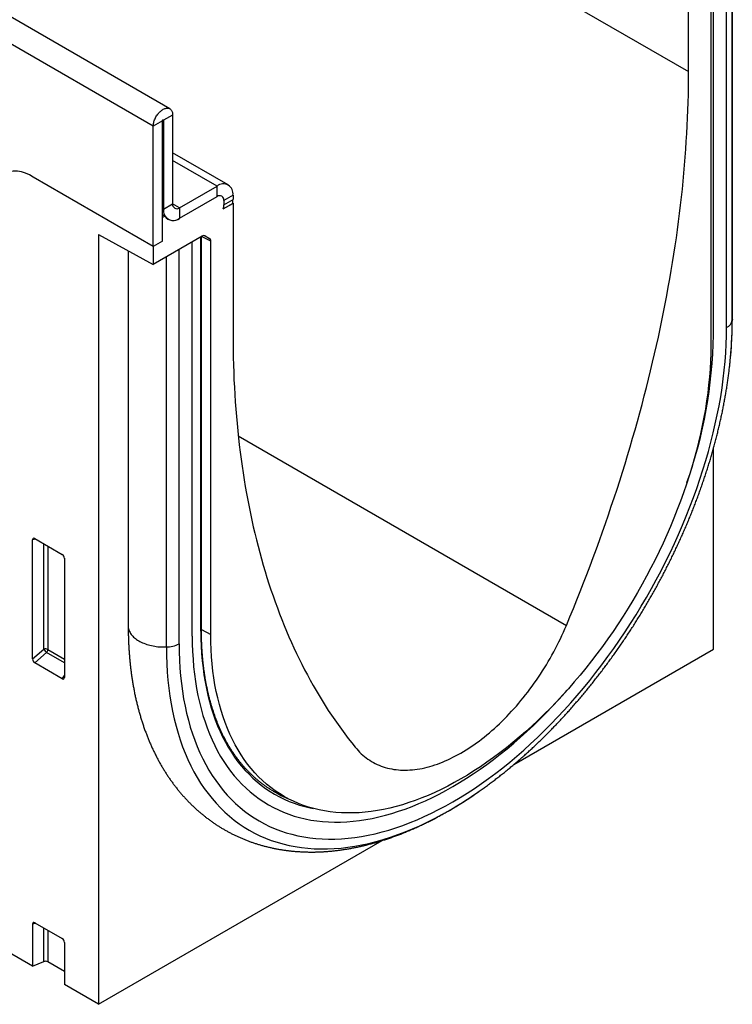
# Model space of a CAD drawing. Units: millimetres. Extents: x -646 to 1086, y -385 to 766.
# Drawn here: x 48 to 159, y -385 to -232 of the extents above; entities that cross this region are included whole.
import ezdxf

# ---------------------------------------------------------------- set-up
doc = ezdxf.new("R2010")
doc.units = ezdxf.units.MM
doc.layers.add('132440', color=7, linetype='Continuous')

# ---------------------------------------------------------------- blocks, each defined once
blk = doc.blocks.new('1038001-M_002_ISO_view')
for p, q in [((-712.53, 376.02), (-5.42, -32.18)), ((-85.94, -37.94), (-793.05, 370.27)), ((-88.51, -40.65), (-795.62, 367.56)), ((-107.25, -170.99), (-784.66, 220.07)), ((1.35, -70.75), (1.35, -10.23)), ((1.36, -70.59), (1.36, -10.22)), ((-5.42, -32.18), (-5.42, -11.77)), ((0.47, -71.89), (0.47, -10.73)), ((-1.98, -13.71), (-1.98, -74.74)), ((-1.57, -73.07), (-1.57, -12.66)), ((-86.92, -39.73), (-87.01, -39.68)), ((-85.5, -38.91), (-86.92, -39.73)), ((-85.5, -38.91), (-85.5, -52.69)), ((-87.09, -39.83), (-88.51, -40.65)), ((-88.51, -59.32), (-88.51, -40.65)), ((-87.09, -58.51), (-87.09, -39.83)), ((-86.92, -39.73), (-86.92, -53.51)), ((-76.86, -49.76), (-85.5, -44.77)), ((-78.61, -49.94), (-85.5, -45.96)), ((-88.51, -59.32), (-107.15, -48.57)), ((-84.44, -53.3), (-78.61, -49.94)), ((-78.61, -51.57), (-78.61, -49.94)), ((-84.44, -54.94), (-78.61, -51.57)), ((-76.13, -51.36), (-77.55, -52.18)), ((-76.13, -51.36), (-76.13, -52.04)), ((-86.92, -53.51), (-87.09, -53.41)), ((-86.92, -53.51), (-85.5, -52.69)), ((-84.44, -53.3), (-85.5, -52.69)), ((-84.44, -53.3), (-84.44, -54.94)), ((-77.66, -53.47), (-76.13, -52.59)), ((-77.66, -53.47), (-76.18, -52.62)), ((-77.55, -52.86), (-76.13, -52.04)), ((-77.55, -52.18), (-77.55, -52.86)), ((-76.17, -52.57), (-76.13, -52.59)), ((-76.13, -52.59), (-76.13, -73)), ((-87.09, -54.35), (-86.68, -54.59)), ((-86.68, -54.59), (-87.09, -54.83)), ((-87.09, -58.51), (-87.09, -54.83)), ((-96.99, -57.46), (-88.51, -62.1)), ((-96.99, -57.46), (-96.99, -176.91)), ((-80.93, -57.73), (-88.51, -62.1)), ((-81.12, -118.99), (-81.12, -57.84)), ((-81.03, -118.87), (-81.03, -57.78)), ((-79.58, -58.51), (-81, -57.77)), ((-80.59, -57.63), (-79.78, -58.05)), ((-80.43, -57.68), (-80.46, -57.66)), ((-80.43, -57.68), (-79.78, -58.05)), ((-87.09, -58.51), (-88.51, -59.32)), ((-88.51, -59.32), (-88.51, -62.1)), ((-82.46, -119.77), (-82.46, -58.61)), ((-79.58, -119.53), (-79.58, -58.51)), ((-92.4, -59.97), (-92.4, -118.2)), ((-86.48, -121.46), (-86.48, -60.93)), ((-84.51, -120.95), (-84.51, -59.79)), ((1, -77.31), (1.1, -76.25)), ((-75.32, -88.7), (-24.39, -118.1)), ((-1.54, -121.8), (-1.54, -90.52)), ((-106.75, -104.73), (-107.25, -104.84)), ((-107.25, -123.31), (-107.25, -104.84)), ((-106.9, -104.64), (-102.65, -107.1)), ((-105.51, -121.82), (-105.51, -105.44)), ((-104.87, -105.81), (-104.87, -121.85)), ((-102.3, -107.7), (-102.3, -126.17)), ((-81.03, -118.73), (-79.58, -119.53)), ((-107.25, -123.31), (-105.51, -121.82)), ((-104.87, -121.85), (-102.3, -123.34)), ((-32.57, -139.72), (-1.54, -121.8)), ((-105.08, -122.34), (-106.91, -123.92)), ((-102.3, -123.94), (-105.08, -122.34)), ((-102.63, -126.4), (-106.91, -123.92)), ((-102.63, -126.4), (-102.3, -125.9)), ((-37.92, -143.85), (-37.18, -143.32)), ((-69.58, -143.93), (-67.7, -144.94)), ((-96.99, -176.91), (-52.96, -151.48)), ((-106.75, -164.34), (-107.25, -164.45)), ((-107.25, -164.45), (-107.25, -170.99)), ((-106.9, -164.25), (-102.65, -166.7)), ((-105.51, -170.29), (-105.51, -165.05)), ((-104.87, -165.42), (-104.87, -170.32)), ((-102.3, -167.31), (-102.3, -173.85)), ((-107.25, -170.99), (-105.51, -170.29)), ((-102.3, -171.8), (-104.87, -170.32)), ((-96.99, -176.91), (-102.3, -173.85))]:
    blk.add_line(p, q)
at = {"flags": 128}
for points in [[(-24.39, -118.1), (-23.85, -116.78), (-23.31, -115.47), (-22.77, -114.15), (-22.25, -112.83), (-21.73, -111.52), (-21.22, -110.2), (-20.72, -108.88), (-20.22, -107.56), (-19.74, -106.24), (-19.26, -104.92), (-18.78, -103.6), (-18.32, -102.28), (-17.86, -100.96), (-17.42, -99.63), (-16.97, -98.31), (-16.54, -96.99), (-16.12, -95.67), (-15.7, -94.35), (-15.29, -93.03), (-14.89, -91.72), (-14.49, -90.4), (-14.11, -89.08), (-13.73, -87.77), (-13.36, -86.45), (-13, -85.14), (-12.65, -83.82), (-12.3, -82.51), (-11.97, -81.2), (-11.64, -79.89), (-11.32, -78.59), (-11.01, -77.28), (-10.7, -75.98), (-10.41, -74.68), (-10.12, -73.38), (-9.84, -72.08), (-9.57, -70.78), (-9.31, -69.49), (-9.06, -68.2), (-8.81, -66.91), (-8.58, -65.62), (-8.35, -64.34), (-8.13, -63.06), (-7.92, -61.78), (-7.71, -60.51), (-7.52, -59.23), (-7.33, -57.97), (-7.16, -56.7), (-6.99, -55.44), (-6.83, -54.18), (-6.68, -52.92), (-6.53, -51.67), (-6.4, -50.42), (-6.27, -49.18), (-6.16, -47.93), (-6.05, -46.7), (-5.95, -45.46), (-5.86, -44.23), (-5.78, -43.01), (-5.7, -41.79), (-5.64, -40.57), (-5.58, -39.36), (-5.53, -38.15), (-5.49, -36.95), (-5.46, -35.75), (-5.44, -34.56), (-5.43, -33.37), (-5.42, -32.18)], [(-88.51, -40.65), (-88.5, -40.51), (-88.49, -40.37), (-88.47, -40.23), (-88.44, -40.08), (-88.4, -39.93), (-88.35, -39.79), (-88.3, -39.64), (-88.24, -39.49), (-88.17, -39.34), (-88.09, -39.2), (-88.01, -39.06), (-87.92, -38.92), (-87.82, -38.79), (-87.72, -38.67), (-87.62, -38.55), (-87.51, -38.44), (-87.4, -38.34), (-87.29, -38.24), (-87.18, -38.15), (-87.06, -38.08), (-86.95, -38.01), (-86.83, -37.96), (-86.72, -37.91), (-86.61, -37.88), (-86.5, -37.85), (-86.39, -37.84), (-86.29, -37.84), (-86.19, -37.85), (-86.1, -37.87), (-86.01, -37.91), (-85.92, -37.95), (-85.85, -38.01), (-85.78, -38.07), (-85.71, -38.15), (-85.66, -38.23), (-85.61, -38.33), (-85.57, -38.43), (-85.54, -38.54), (-85.52, -38.66), (-85.51, -38.78), (-85.5, -38.91)], [(-87.09, -39.83), (-87.09, -39.8), (-87.08, -39.76), (-87.06, -39.73), (-87.03, -39.7), (-87.01, -39.68), (-86.98, -39.67), (-86.95, -39.67), (-86.94, -39.68), (-86.92, -39.7), (-86.92, -39.73)], [(1.36, -70.59), (1.36, -70.6), (1.35, -70.75)], [(-84.51, -120.95), (-84.49, -122.23), (-84.45, -123.48), (-84.38, -124.72), (-84.27, -125.94), (-84.14, -127.14), (-83.98, -128.32), (-83.8, -129.48), (-83.58, -130.62), (-83.33, -131.73), (-83.06, -132.81), (-82.76, -133.88), (-82.43, -134.91), (-82.07, -135.92), (-81.69, -136.9), (-81.27, -137.86), (-80.83, -138.79), (-80.37, -139.68), (-79.88, -140.55), (-79.36, -141.39), (-78.81, -142.2), (-78.25, -142.97), (-77.65, -143.72), (-77.03, -144.43), (-76.39, -145.11), (-75.73, -145.75), (-75.04, -146.36), (-74.33, -146.94), (-73.59, -147.48), (-72.84, -147.99), (-72.06, -148.46), (-71.27, -148.9), (-70.45, -149.3), (-69.61, -149.66), (-68.76, -149.99), (-67.88, -150.28), (-66.99, -150.53), (-66.08, -150.75), (-65.16, -150.93), (-64.22, -151.07), (-63.26, -151.18), (-62.29, -151.25), (-61.31, -151.28), (-60.31, -151.27), (-59.3, -151.22), (-58.28, -151.14), (-57.24, -151.02), (-56.2, -150.86), (-55.15, -150.67), (-54.08, -150.43), (-53.01, -150.16), (-51.94, -149.86), (-50.85, -149.52), (-49.76, -149.14), (-48.66, -148.72), (-47.56, -148.27), (-46.46, -147.78), (-45.35, -147.26), (-44.24, -146.7), (-43.13, -146.11), (-42.02, -145.49), (-40.9, -144.83), (-39.79, -144.14), (-38.68, -143.41), (-37.58, -142.65), (-36.47, -141.87), (-35.37, -141.05), (-34.27, -140.2), (-33.18, -139.32), (-32.1, -138.41), (-31.02, -137.47), (-29.95, -136.5), (-28.89, -135.51), (-27.83, -134.48), (-26.79, -133.44), (-25.76, -132.37), (-24.73, -131.27), (-23.72, -130.15), (-22.73, -129), (-21.74, -127.84), (-20.77, -126.65), (-19.82, -125.44), (-18.87, -124.21), (-17.95, -122.96), (-17.04, -121.7), (-16.15, -120.42), (-15.28, -119.12), (-14.42, -117.8), (-13.59, -116.47), (-12.77, -115.13), (-11.97, -113.77), (-11.2, -112.4), (-10.44, -111.02), (-9.71, -109.63), (-9, -108.24), (-8.31, -106.83), (-7.64, -105.42), (-7, -104), (-6.38, -102.57), (-5.79, -101.14), (-5.22, -99.71), (-4.68, -98.28), (-4.16, -96.84), (-3.67, -95.4), (-3.2, -93.97), (-2.76, -92.54), (-2.35, -91.1), (-1.96, -89.68), (-1.61, -88.25), (-1.28, -86.84), (-0.97, -85.43), (-0.7, -84.02), (-0.45, -82.63), (-0.24, -81.24), (-0.05, -79.87), (0.11, -78.51), (0.24, -77.15), (0.34, -75.82), (0.42, -74.49), (0.46, -73.18), (0.47, -71.89)], [(-76.13, -73), (-76.13, -74.18), (-76.12, -75.36), (-76.1, -76.52), (-76.07, -77.69), (-76.03, -78.85), (-75.98, -80), (-75.92, -81.15), (-75.86, -82.29), (-75.78, -83.42), (-75.7, -84.55), (-75.61, -85.68), (-75.51, -86.8), (-75.4, -87.91), (-75.28, -89.01), (-75.16, -90.11), (-75.03, -91.21), (-74.88, -92.3), (-74.73, -93.38), (-74.57, -94.45), (-74.4, -95.52), (-74.23, -96.58), (-74.04, -97.64), (-73.85, -98.68), (-73.64, -99.72), (-73.43, -100.76), (-73.21, -101.79), (-72.98, -102.81), (-72.75, -103.82), (-72.5, -104.82), (-72.25, -105.82), (-71.99, -106.81), (-71.72, -107.8), (-71.44, -108.77), (-71.15, -109.74), (-70.86, -110.7), (-70.55, -111.66), (-70.24, -112.6), (-69.92, -113.54), (-69.59, -114.47), (-69.25, -115.39), (-68.91, -116.3), (-68.56, -117.21), (-68.2, -118.1), (-67.83, -118.99), (-67.45, -119.87), (-67.06, -120.75), (-66.67, -121.61), (-66.27, -122.46), (-65.86, -123.31), (-65.44, -124.15), (-65.02, -124.98), (-64.58, -125.8), (-64.14, -126.61), (-63.7, -127.41), (-63.24, -128.21), (-62.77, -128.99), (-62.3, -129.77), (-61.82, -130.53), (-61.34, -131.29), (-60.84, -132.04), (-60.34, -132.78), (-59.83, -133.51), (-59.31, -134.23), (-58.79, -134.94), (-58.25, -135.64), (-57.71, -136.33), (-57.17, -137.02)], [(-1.98, -74.74), (-2, -75.92), (-2.04, -77.11), (-2.1, -78.32), (-2.2, -79.54), (-2.32, -80.78), (-2.46, -82.02), (-2.63, -83.28), (-2.83, -84.54), (-3.06, -85.82), (-3.31, -87.1), (-3.58, -88.38), (-3.88, -89.68), (-4.21, -90.98), (-4.56, -92.28), (-4.94, -93.59), (-5.34, -94.9), (-5.76, -96.21), (-6.21, -97.52), (-6.69, -98.83), (-7.18, -100.14), (-7.7, -101.45), (-8.24, -102.75), (-8.81, -104.05), (-9.39, -105.35), (-10, -106.64), (-10.63, -107.92), (-11.28, -109.2), (-11.95, -110.47), (-12.64, -111.73), (-13.35, -112.98), (-14.07, -114.22), (-14.82, -115.44), (-15.58, -116.66), (-16.36, -117.86), (-17.16, -119.04), (-17.98, -120.21), (-18.81, -121.37), (-19.65, -122.51), (-20.51, -123.63), (-21.38, -124.73), (-22.27, -125.82), (-23.17, -126.88), (-24.08, -127.93), (-25, -128.95), (-25.93, -129.95), (-26.88, -130.93), (-27.83, -131.89), (-28.79, -132.82), (-29.76, -133.73), (-30.74, -134.61), (-31.72, -135.47), (-32.71, -136.3), (-33.71, -137.1), (-34.71, -137.88), (-35.72, -138.63), (-36.72, -139.35), (-37.74, -140.04), (-38.75, -140.7), (-39.76, -141.33), (-40.78, -141.94), (-41.79, -142.51), (-42.81, -143.05), (-43.82, -143.55), (-44.83, -144.03), (-45.84, -144.48), (-46.85, -144.89), (-47.85, -145.27), (-48.85, -145.61), (-49.84, -145.93), (-50.82, -146.21), (-51.8, -146.45), (-52.77, -146.66), (-53.73, -146.84), (-54.68, -146.99), (-55.63, -147.1), (-56.56, -147.17), (-57.48, -147.21), (-58.39, -147.22), (-59.29, -147.19), (-60.18, -147.13), (-61.05, -147.04), (-61.91, -146.91), (-62.75, -146.74), (-63.58, -146.54), (-64.4, -146.31), (-65.19, -146.05), (-65.98, -145.75), (-66.74, -145.41), (-67.48, -145.05), (-68.21, -144.65), (-68.92, -144.22), (-69.61, -143.76), (-70.28, -143.26), (-70.93, -142.73), (-71.56, -142.18), (-72.17, -141.59), (-72.75, -140.97), (-73.32, -140.32), (-73.86, -139.64), (-74.38, -138.93), (-74.87, -138.19), (-75.35, -137.43), (-75.8, -136.64), (-76.22, -135.82), (-76.62, -134.97), (-77, -134.1), (-77.35, -133.2), (-77.68, -132.28), (-77.98, -131.33), (-78.25, -130.36), (-78.5, -129.37), (-78.73, -128.36), (-78.93, -127.32), (-79.1, -126.26), (-79.24, -125.19), (-79.36, -124.09), (-79.46, -122.98), (-79.52, -121.85), (-79.56, -120.7), (-79.58, -119.53)], [(-92.4, -118.2), (-92.4, -118.33), (-92.38, -118.48), (-92.35, -118.63), (-92.31, -118.78), (-92.26, -118.93), (-92.19, -119.08), (-92.12, -119.22), (-92.03, -119.37), (-91.93, -119.51), (-91.82, -119.64), (-91.7, -119.78), (-91.57, -119.91), (-91.42, -120.04), (-91.27, -120.16), (-91.11, -120.28), (-90.94, -120.39), (-90.76, -120.5), (-90.57, -120.61), (-90.37, -120.71), (-90.16, -120.8), (-89.95, -120.89), (-89.73, -120.97), (-89.5, -121.05), (-89.27, -121.12), (-89.03, -121.18), (-88.79, -121.24), (-88.55, -121.29), (-88.29, -121.34), (-88.04, -121.37), (-87.78, -121.41), (-87.52, -121.43), (-87.26, -121.45), (-87, -121.46), (-86.74, -121.46), (-86.48, -121.46)], [(-81.12, -118.99), (-81.11, -120.17), (-81.07, -121.33), (-81, -122.47), (-80.91, -123.59), (-80.79, -124.7), (-80.64, -125.78), (-80.47, -126.85), (-80.27, -127.89), (-80.04, -128.91), (-79.79, -129.91), (-79.51, -130.89), (-79.21, -131.84), (-78.88, -132.77), (-78.52, -133.68), (-78.14, -134.56), (-77.74, -135.41), (-77.31, -136.24), (-76.86, -137.03), (-76.38, -137.8), (-75.88, -138.55), (-75.36, -139.26), (-74.81, -139.95), (-74.24, -140.6), (-73.65, -141.22), (-73.04, -141.82), (-72.41, -142.38), (-71.75, -142.91), (-71.08, -143.41), (-70.38, -143.88), (-69.67, -144.31), (-68.93, -144.71), (-68.18, -145.08), (-67.41, -145.42), (-66.63, -145.72), (-65.82, -145.99), (-65, -146.22), (-64.17, -146.42), (-63.67, -146.52)], [(-57.17, -137.02), (-56.94, -137.28), (-56.71, -137.54), (-56.48, -137.78), (-56.23, -138.02), (-55.99, -138.24), (-55.73, -138.46), (-55.47, -138.66), (-55.2, -138.86), (-54.92, -139.04), (-54.64, -139.22), (-54.35, -139.38), (-54.06, -139.54), (-53.76, -139.68), (-53.45, -139.81), (-53.14, -139.94), (-52.83, -140.05), (-52.51, -140.15), (-52.18, -140.24), (-51.85, -140.32), (-51.51, -140.39), (-51.17, -140.45), (-50.82, -140.49), (-50.47, -140.53), (-50.12, -140.55), (-49.76, -140.57), (-49.4, -140.57), (-49.04, -140.56), (-48.67, -140.54), (-48.29, -140.51), (-47.92, -140.47), (-47.54, -140.42), (-47.16, -140.36), (-46.77, -140.29), (-46.38, -140.2), (-45.99, -140.11), (-45.6, -140), (-45.21, -139.89), (-44.81, -139.76), (-44.41, -139.62), (-44.01, -139.48), (-43.61, -139.32), (-43.21, -139.15), (-42.81, -138.97), (-42.4, -138.78), (-42, -138.58), (-41.59, -138.37), (-41.19, -138.15), (-40.78, -137.92), (-40.37, -137.68), (-39.97, -137.43), (-39.56, -137.17), (-39.16, -136.91), (-38.75, -136.63), (-38.35, -136.34), (-37.95, -136.05), (-37.55, -135.74), (-37.15, -135.43), (-36.75, -135.11), (-36.35, -134.78), (-35.96, -134.44), (-35.57, -134.09), (-35.18, -133.73), (-34.79, -133.37), (-34.4, -133), (-34.02, -132.62), (-33.64, -132.23), (-33.27, -131.84), (-32.89, -131.44), (-32.52, -131.03), (-32.16, -130.62), (-31.8, -130.2), (-31.44, -129.77), (-31.08, -129.33), (-30.73, -128.89), (-30.39, -128.45), (-30.05, -128), (-29.71, -127.54), (-29.38, -127.08), (-29.05, -126.61), (-28.73, -126.14), (-28.42, -125.66), (-28.11, -125.18), (-27.8, -124.69), (-27.5, -124.21), (-27.21, -123.71), (-26.92, -123.22), (-26.64, -122.72), (-26.36, -122.21), (-26.09, -121.71), (-25.83, -121.2), (-25.57, -120.68), (-25.32, -120.17), (-25.08, -119.66), (-24.84, -119.14), (-24.62, -118.62), (-24.39, -118.1)], [(-82.46, -119.77), (-82.45, -120.98), (-82.41, -122.18), (-82.34, -123.36), (-82.24, -124.52), (-82.12, -125.67), (-81.97, -126.79), (-81.79, -127.89), (-81.58, -128.97), (-81.35, -130.03), (-81.09, -131.06), (-80.8, -132.07), (-80.48, -133.06), (-80.14, -134.02), (-79.78, -134.96), (-79.38, -135.87), (-78.97, -136.75), (-78.52, -137.6), (-78.05, -138.43), (-77.56, -139.23), (-77.04, -139.99), (-76.5, -140.73), (-75.94, -141.44), (-75.35, -142.12), (-74.74, -142.76), (-74.11, -143.38), (-73.45, -143.96), (-72.77, -144.51), (-72.07, -145.03), (-71.36, -145.51), (-70.62, -145.96), (-69.86, -146.37), (-69.08, -146.75), (-68.28, -147.1), (-67.47, -147.41), (-66.64, -147.69), (-65.79, -147.93), (-64.93, -148.14), (-64.05, -148.31), (-63.15, -148.44), (-62.24, -148.54), (-61.32, -148.61), (-60.38, -148.64), (-59.43, -148.63), (-58.47, -148.59), (-57.5, -148.51), (-56.51, -148.39), (-55.52, -148.24), (-54.52, -148.06), (-53.5, -147.84), (-52.49, -147.58), (-51.46, -147.29), (-50.43, -146.96), (-49.39, -146.6), (-48.34, -146.2), (-47.3, -145.77), (-46.24, -145.31), (-45.19, -144.81), (-44.13, -144.28), (-43.08, -143.72), (-42.02, -143.13), (-40.96, -142.5), (-39.9, -141.84), (-38.84, -141.15), (-37.79, -140.43), (-36.74, -139.68), (-35.69, -138.9), (-34.65, -138.09), (-33.61, -137.25), (-32.57, -136.39), (-31.55, -135.49), (-30.53, -134.57), (-29.52, -133.63), (-28.52, -132.65), (-27.52, -131.66), (-26.54, -130.64), (-25.57, -129.59), (-24.6, -128.52), (-24.26, -128.14)], [(-82.46, -119.77), (-82.45, -120.98), (-82.41, -122.18), (-82.34, -123.36), (-82.24, -124.52), (-82.12, -125.67), (-81.97, -126.79), (-81.79, -127.89), (-81.58, -128.97), (-81.35, -130.03), (-81.09, -131.06), (-80.8, -132.07), (-80.48, -133.06), (-80.14, -134.02), (-79.78, -134.96), (-79.38, -135.87), (-78.97, -136.75), (-78.52, -137.6), (-78.05, -138.43), (-77.56, -139.23), (-77.04, -139.99), (-76.5, -140.73), (-75.94, -141.44), (-75.35, -142.12), (-74.74, -142.76), (-74.11, -143.38), (-73.45, -143.96), (-72.77, -144.51), (-72.07, -145.03), (-71.36, -145.51), (-70.62, -145.96), (-69.86, -146.37), (-69.08, -146.75), (-68.28, -147.1), (-67.47, -147.41), (-66.64, -147.69), (-65.79, -147.93), (-64.93, -148.14), (-64.05, -148.31), (-63.15, -148.44), (-62.24, -148.54), (-61.32, -148.61), (-60.38, -148.64), (-59.43, -148.63), (-58.47, -148.59), (-57.5, -148.51), (-56.51, -148.39), (-55.52, -148.24), (-54.52, -148.06), (-53.5, -147.84), (-52.49, -147.58), (-51.46, -147.29), (-50.43, -146.96), (-49.39, -146.6), (-48.34, -146.2), (-47.3, -145.77), (-46.24, -145.31), (-45.19, -144.81), (-44.13, -144.28), (-43.08, -143.72), (-42.02, -143.13), (-40.96, -142.5), (-39.9, -141.84), (-38.84, -141.15), (-37.79, -140.43), (-36.74, -139.68), (-35.69, -138.9), (-34.65, -138.09), (-33.61, -137.25), (-32.57, -136.39), (-31.55, -135.49), (-30.53, -134.57), (-29.52, -133.63), (-28.52, -132.65), (-27.52, -131.66), (-26.54, -130.64), (-25.57, -129.59), (-24.6, -128.52), (-24.26, -128.14)], [(-86.48, -121.46), (-86.46, -122.77), (-86.42, -124.07), (-86.34, -125.36), (-86.24, -126.62), (-86.1, -127.86), (-85.94, -129.08), (-85.74, -130.27), (-85.52, -131.44), (-85.26, -132.59), (-84.98, -133.72), (-84.67, -134.81), (-84.33, -135.88), (-83.96, -136.93), (-83.56, -137.94), (-83.14, -138.93), (-82.68, -139.89), (-82.2, -140.82), (-81.69, -141.71), (-81.16, -142.58), (-80.59, -143.41), (-80.01, -144.22), (-79.39, -144.98), (-78.75, -145.72), (-78.09, -146.42), (-77.4, -147.09), (-76.69, -147.72), (-75.96, -148.31), (-75.2, -148.88), (-74.42, -149.4), (-73.62, -149.89), (-72.79, -150.34), (-71.95, -150.75), (-71.08, -151.13), (-70.2, -151.47), (-69.3, -151.77), (-68.38, -152.03), (-67.44, -152.25), (-66.48, -152.44), (-65.51, -152.59), (-64.52, -152.7), (-63.52, -152.77), (-62.5, -152.8), (-61.47, -152.79), (-60.43, -152.74), (-59.37, -152.66), (-58.3, -152.53), (-57.22, -152.37), (-56.13, -152.17), (-55.04, -151.93), (-53.93, -151.65), (-52.82, -151.33), (-51.69, -150.98), (-50.57, -150.58), (-49.43, -150.16), (-48.3, -149.69), (-47.15, -149.19), (-46.01, -148.65), (-44.86, -148.07), (-43.71, -147.46), (-42.56, -146.81), (-41.42, -146.13), (-40.27, -145.42), (-39.12, -144.67), (-37.97, -143.89), (-37.92, -143.85)]]:
    blk.add_lwpolyline(points, dxfattribs=at)
for centre, radius, start, end in [((-110.08, -52.66), 5.04, 54.4188, 114.277), ((-77.65, -51.13), 1.53, 351.1118, 128.8775), ((-78.2, -52.08), 0.656, 351.0478, 128.9415), ((-84.86, -52.79), 0.656, 171.0476, 308.9417), ((-79.45, -52.83), 1.9, 340.1846, 359.0837), ((-79.92, -52.03), 3.78, 351.0589, 359.8013), ((-85.4, -53.74), 1.53, 171.1118, 308.8775), ((-85.41, -53.77), 1.52, 213.032, 309.5649), ((-0.21, -70.46), 1.59, 295.5878, 349.2803), ((-62.12, -70.67), 63.47, 354.9619, 359.9265), ((-73.75, -71.92), 72.18, 340.5679, 359.0873), ((-81.18, -118.86), 0.151, 294.3747, 354.3052), ((-105.23, -122.54), 0.781, 62.8621, 111.3553), ((-103.57, -120.64), 2.27, 211.3756, 228.5859), ((-105.65, -121.81), 0.776, 317.3803, 357.2082), ((-86.51, -117.24), 4.22, 270.4173, 298.3369), ((-60.56, -128.04), 18.34, 237.3584, 242.4706), ((-60.88, -127.76), 18.42, 240.6656, 246.7361), ((-60.5, -127.94), 18.46, 242.4733, 247.2034), ((-105.23, -171.01), 0.781, 62.8621, 111.3553)]:
    blk.add_arc(centre, radius, start, end)
for centre, major_axis, ratio, start_param, end_param in [((-80.93, -58.54), (0.5, 0.867), 0.576986, 0.000261, 0.784974), ((-80.28, -58.92), (0.5, 0.867), 0.576986, 5.498049, 6.283447), ((-106.89, -105.06), (-0.258, 0.446), 0.560226, 5.512943, 7.053581), ((-102.66, -107.51), (-0.25, 0.433), 0.595062, 3.942156, 5.482794), ((-106.89, -123.49), (-0.218, 0.463), 0.616456, 0.91829, 2.415633), ((-102.66, -125.93), (-0.245, 0.492), 0.533247, 2.464789, 3.962133), ((-106.89, -164.67), (-0.258, 0.446), 0.560226, 5.512943, 7.053581), ((-102.66, -167.11), (-0.25, 0.433), 0.595062, 3.942156, 5.482794)]:
    blk.add_ellipse(centre, major_axis=major_axis, ratio=ratio, start_param=start_param, end_param=end_param)
for points, knots in [([(1.09, -76.42), (1.09, -76.41), (1.11, -76.15), (1.15, -75.66), (1.21, -74.93), (1.25, -74.2), (1.29, -73.48), (1.32, -72.76), (1.34, -72.04), (1.35, -71.32), (1.36, -70.84), (1.36, -70.59)], [0, 0, 0, 0, 0.0050155, 0.1285408, 0.252098, 0.3756854, 0.4993012, 0.6229431, 0.7466086, 0.870295, 1, 1, 1, 1]), ([(-37.17, -143.32), (-37.14, -143.29), (-36.91, -143.13), (-36.49, -142.82), (-35.91, -142.39), (-35.32, -141.94), (-34.74, -141.49), (-34.16, -141.03), (-33.58, -140.56), (-33, -140.08), (-32.43, -139.6), (-31.86, -139.11), (-31.29, -138.61), (-30.72, -138.1), (-30.15, -137.59), (-29.59, -137.07), (-29.03, -136.54), (-28.47, -136.01), (-27.92, -135.47), (-27.36, -134.92), (-26.81, -134.36), (-26.27, -133.8), (-25.72, -133.23), (-25.18, -132.66), (-24.65, -132.08), (-24.11, -131.49), (-23.58, -130.9), (-23.06, -130.3), (-22.54, -129.69), (-22.02, -129.08), (-21.5, -128.46), (-20.99, -127.84), (-20.48, -127.21), (-19.98, -126.58), (-19.48, -125.94), (-18.98, -125.3), (-18.49, -124.65), (-18.01, -124), (-17.52, -123.34), (-17.05, -122.68), (-16.57, -122.01), (-16.1, -121.34), (-15.64, -120.66), (-15.18, -119.98), (-14.73, -119.29), (-14.28, -118.6), (-13.83, -117.91), (-13.4, -117.21), (-12.96, -116.51), (-12.53, -115.81), (-12.11, -115.1), (-11.69, -114.39), (-11.28, -113.68), (-10.87, -112.96), (-10.47, -112.24), (-10.08, -111.52), (-9.69, -110.79), (-9.3, -110.06), (-8.93, -109.33), (-8.55, -108.6), (-8.19, -107.86), (-7.83, -107.12), (-7.47, -106.38), (-7.13, -105.64), (-6.78, -104.9), (-6.45, -104.15), (-6.12, -103.41), (-5.8, -102.66), (-5.48, -101.91), (-5.17, -101.16), (-4.87, -100.41), (-4.57, -99.65), (-4.28, -98.9), (-4, -98.15), (-3.73, -97.39), (-3.46, -96.64), (-3.19, -95.88), (-2.94, -95.12), (-2.69, -94.37), (-2.45, -93.61), (-2.21, -92.86), (-1.99, -92.1), (-1.77, -91.35), (-1.55, -90.6), (-1.35, -89.84), (-1.15, -89.09), (-0.96, -88.34), (-0.77, -87.59), (-0.6, -86.84), (-0.43, -86.09), (-0.27, -85.34), (-0.11, -84.6), (0.03, -83.86), (0.17, -83.11), (0.3, -82.37), (0.43, -81.64), (0.54, -80.9), (0.65, -80.17), (0.75, -79.44), (0.85, -78.71), (0.93, -78), (0.98, -77.54), (1, -77.32)], [0, 0, 0, 0, 0.001595, 0.011721, 0.021845, 0.031968, 0.042089, 0.052209, 0.062326, 0.072443, 0.082558, 0.092671, 0.102782, 0.112892, 0.123, 0.133107, 0.143212, 0.153316, 0.163418, 0.173518, 0.183617, 0.193715, 0.203811, 0.213906, 0.223999, 0.234091, 0.244182, 0.254272, 0.26436, 0.274448, 0.284534, 0.294619, 0.304704, 0.314787, 0.324869, 0.334951, 0.345031, 0.355111, 0.365191, 0.375269, 0.385347, 0.395424, 0.405501, 0.415578, 0.425654, 0.435729, 0.445804, 0.455879, 0.465954, 0.476028, 0.486103, 0.496177, 0.506251, 0.516326, 0.5264, 0.536475, 0.546549, 0.556624, 0.566699, 0.576774, 0.58685, 0.596926, 0.607003, 0.61708, 0.627157, 0.637236, 0.647315, 0.657394, 0.667474, 0.677555, 0.687637, 0.69772, 0.707804, 0.717889, 0.727974, 0.738061, 0.748149, 0.758238, 0.768329, 0.77842, 0.788513, 0.798607, 0.808703, 0.8188, 0.828898, 0.838998, 0.8491, 0.859203, 0.869308, 0.879414, 0.889522, 0.899631, 0.909743, 0.919856, 0.92997, 0.940087, 0.950205, 0.960325, 0.970446, 0.980569, 0.990694, 1, 1, 1, 1]), ([(-92.4, -118.2), (-92.4, -118.33), (-92.4, -118.69), (-92.39, -119.28), (-92.37, -119.98), (-92.35, -120.68), (-92.32, -121.37), (-92.27, -122.05), (-92.22, -122.74), (-92.17, -123.41), (-92.1, -124.09), (-92.02, -124.76), (-91.94, -125.42), (-91.85, -126.08), (-91.75, -126.73), (-91.64, -127.38), (-91.52, -128.02), (-91.4, -128.66), (-91.26, -129.29), (-91.12, -129.91), (-90.97, -130.53), (-90.81, -131.14), (-90.65, -131.75), (-90.47, -132.35), (-90.29, -132.94), (-90.1, -133.53), (-89.9, -134.11), (-89.69, -134.68), (-89.47, -135.24), (-89.25, -135.8), (-89.02, -136.35), (-88.78, -136.9), (-88.53, -137.43), (-88.28, -137.96), (-88.02, -138.48), (-87.75, -138.99), (-87.47, -139.5), (-87.19, -139.99), (-86.89, -140.48), (-86.59, -140.96), (-86.29, -141.43), (-85.97, -141.89), (-85.65, -142.35), (-85.33, -142.79), (-84.99, -143.23), (-84.65, -143.66), (-84.3, -144.07), (-83.95, -144.48), (-83.59, -144.89), (-83.22, -145.28), (-82.85, -145.66), (-82.47, -146.04), (-82.08, -146.4), (-81.69, -146.76), (-81.29, -147.11), (-80.89, -147.44), (-80.48, -147.77), (-80.07, -148.09), (-79.64, -148.4), (-79.22, -148.7), (-78.79, -149), (-78.35, -149.28), (-77.9, -149.55), (-77.46, -149.82), (-77, -150.07), (-76.54, -150.32), (-76.08, -150.55), (-75.61, -150.78), (-75.14, -150.99), (-74.66, -151.2), (-74.17, -151.4), (-73.68, -151.59), (-73.19, -151.77), (-72.69, -151.93), (-72.19, -152.09), (-71.68, -152.24), (-71.17, -152.38), (-70.65, -152.51), (-70.13, -152.63), (-69.6, -152.74), (-69.07, -152.84), (-68.54, -152.93), (-68, -153.01), (-67.46, -153.08), (-66.91, -153.14), (-66.36, -153.18), (-65.8, -153.22), (-65.25, -153.25), (-64.69, -153.27), (-64.12, -153.28), (-63.55, -153.28), (-62.98, -153.26), (-62.4, -153.24), (-61.83, -153.21), (-61.25, -153.16), (-60.66, -153.11), (-60.07, -153.04), (-59.48, -152.97), (-58.89, -152.88), (-58.3, -152.79), (-57.7, -152.68), (-57.1, -152.56), (-56.5, -152.44), (-55.9, -152.3), (-55.3, -152.15), (-54.69, -151.99), (-54.08, -151.83), (-53.47, -151.65), (-52.86, -151.46), (-52.25, -151.26), (-51.64, -151.05), (-51.03, -150.83), (-50.41, -150.6), (-49.8, -150.36), (-49.19, -150.11), (-48.57, -149.86), (-47.96, -149.59), (-47.34, -149.31), (-46.73, -149.02), (-46.11, -148.72), (-45.5, -148.42), (-44.88, -148.1), (-44.27, -147.78), (-43.66, -147.44), (-43.04, -147.1), (-42.43, -146.75), (-41.82, -146.38), (-41.21, -146.01), (-40.6, -145.64), (-40, -145.25), (-39.39, -144.85), (-38.78, -144.45), (-38.25, -144.08), (-37.91, -143.84), (-37.78, -143.75)], [0, 0, 0, 0, 0.004191, 0.01207, 0.019949, 0.027829, 0.035709, 0.043588, 0.051466, 0.059343, 0.067219, 0.075092, 0.082962, 0.09083, 0.098694, 0.106553, 0.114408, 0.122257, 0.1301, 0.137937, 0.145766, 0.153586, 0.161398, 0.1692, 0.176992, 0.184773, 0.192541, 0.200298, 0.208041, 0.21577, 0.223484, 0.231183, 0.238866, 0.246532, 0.254182, 0.261814, 0.269429, 0.277025, 0.284603, 0.292162, 0.299702, 0.307224, 0.314726, 0.322211, 0.329676, 0.337124, 0.344554, 0.351966, 0.359362, 0.366741, 0.374105, 0.381453, 0.388788, 0.396109, 0.403418, 0.410716, 0.418003, 0.425281, 0.432551, 0.439813, 0.44707, 0.454322, 0.46157, 0.468816, 0.47606, 0.483305, 0.49055, 0.497798, 0.505048, 0.512304, 0.519565, 0.526832, 0.534108, 0.541393, 0.548688, 0.555993, 0.563311, 0.570642, 0.577987, 0.585346, 0.59272, 0.60011, 0.607517, 0.614941, 0.622382, 0.629841, 0.637319, 0.644814, 0.652328, 0.65986, 0.667411, 0.67498, 0.682568, 0.690173, 0.697796, 0.705436, 0.713092, 0.720765, 0.728454, 0.736158, 0.743877, 0.751609, 0.759355, 0.767113, 0.774884, 0.782665, 0.790457, 0.798258, 0.806068, 0.813887, 0.821713, 0.829546, 0.837385, 0.84523, 0.85308, 0.860934, 0.868792, 0.876654, 0.884518, 0.892384, 0.900253, 0.908123, 0.915993, 0.923865, 0.931737, 0.939609, 0.94748, 0.955351, 0.963221, 0.97109, 0.978958, 0.986824, 0.994689, 1, 1, 1, 1]), ([(-70.44, -143.49), (-70.47, -143.48), (-70.63, -143.38), (-70.9, -143.19), (-71.26, -142.94), (-71.62, -142.67), (-71.97, -142.4), (-72.32, -142.12), (-72.66, -141.83), (-72.99, -141.53), (-73.32, -141.22), (-73.64, -140.9), (-73.96, -140.58), (-74.27, -140.24), (-74.57, -139.9), (-74.87, -139.54), (-75.16, -139.18), (-75.44, -138.81), (-75.72, -138.44), (-75.99, -138.05), (-76.25, -137.66), (-76.51, -137.26), (-76.76, -136.85), (-77.01, -136.43), (-77.24, -136), (-77.47, -135.57), (-77.7, -135.13), (-77.91, -134.68), (-78.12, -134.22), (-78.33, -133.76), (-78.52, -133.29), (-78.71, -132.81), (-78.89, -132.33), (-79.06, -131.83), (-79.23, -131.33), (-79.39, -130.83), (-79.54, -130.31), (-79.69, -129.8), (-79.83, -129.27), (-79.96, -128.74), (-80.08, -128.2), (-80.2, -127.65), (-80.3, -127.1), (-80.41, -126.54), (-80.5, -125.98), (-80.58, -125.41), (-80.66, -124.84), (-80.73, -124.26), (-80.8, -123.67), (-80.85, -123.08), (-80.9, -122.48), (-80.94, -121.88), (-80.98, -121.27), (-81, -120.66), (-81.02, -120.04), (-81.03, -119.45), (-81.03, -119.06), (-81.03, -118.87)], [0, 0, 0, 0, 0.00448, 0.023031, 0.04158, 0.060127, 0.078673, 0.097217, 0.115759, 0.134297, 0.152833, 0.171365, 0.189894, 0.208418, 0.226939, 0.245456, 0.263969, 0.282478, 0.300982, 0.319482, 0.337979, 0.356471, 0.374959, 0.393443, 0.411924, 0.430401, 0.448874, 0.467345, 0.485812, 0.504276, 0.522738, 0.541197, 0.559653, 0.578107, 0.596559, 0.61501, 0.633458, 0.651905, 0.67035, 0.688794, 0.707237, 0.725679, 0.74412, 0.76256, 0.780999, 0.799438, 0.817876, 0.836314, 0.854751, 0.873189, 0.891626, 0.910063, 0.928499, 0.946936, 0.965373, 0.98381, 1, 1, 1, 1])]:
    blk.add_open_spline(points, degree=3, knots=knots)

msp = doc.modelspace()

# ---------------------------------------------------------------- block references
at = {"layer": '132440'}
msp.add_blockref('1038001-M_002_ISO_view', (157.324, -208.152), dxfattribs=at)

doc.saveas('drawing.dxf')
